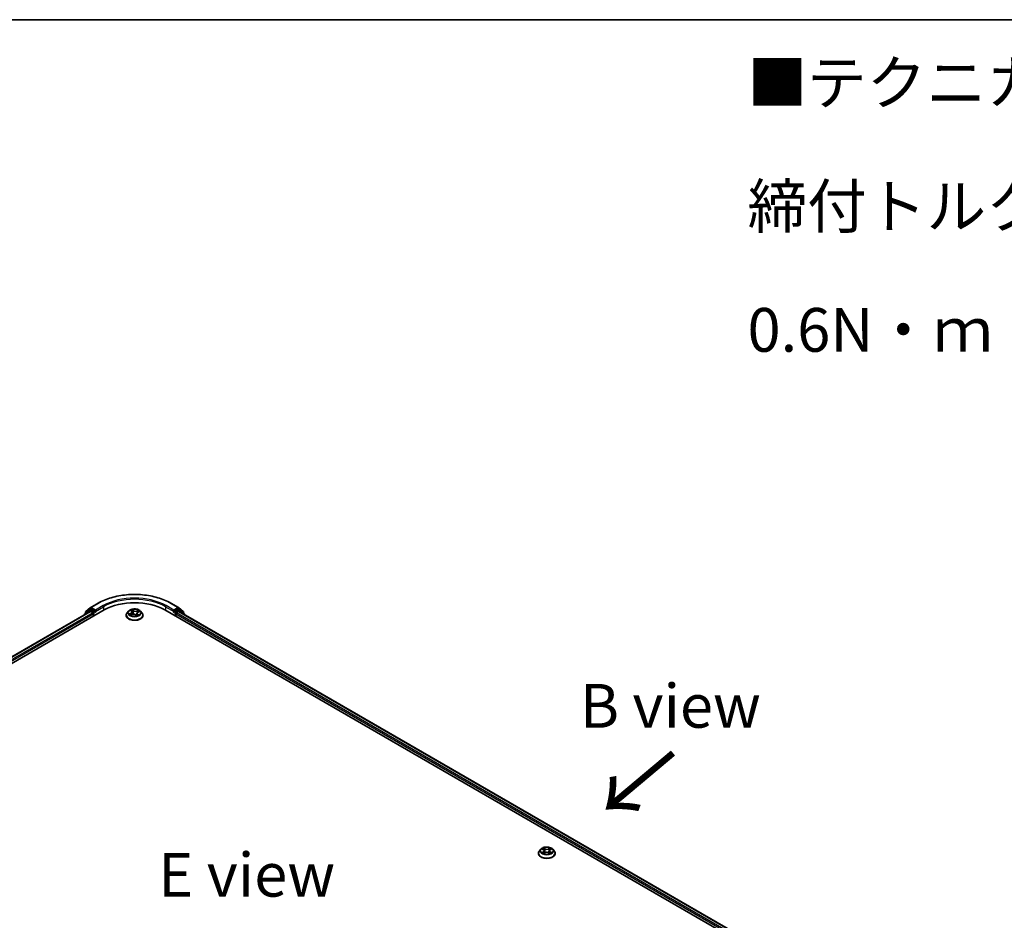
# Model space of a CAD drawing. Units: millimetres. Extents: x 7 to 7291, y 4 to 1409.
# Drawn here: x 37 to 65, y 119 to 144 of the extents above; entities that cross this region are included whole.
import ezdxf

# ---------------------------------------------------------------- set-up
doc = ezdxf.new("R2010")
doc.units = ezdxf.units.MM
doc.header["$LTSCALE"] = 0.5
for name, color, linetype, lineweight in [('Border (ISO)', 7, 'Continuous', 35), ('Symbol (ISO)', 7, 'Continuous', 18), ('Visible (ISO)', 7, 'Continuous', 35), ('Visible Narrow (ISO)', 7, 'Continuous', 25)]:
    doc.layers.add(name, color=color, linetype=linetype, lineweight=lineweight)
doc.styles.add('Note Text (TK)', font='MS PGothic.ttf')

# ---------------------------------------------------------------- blocks, each defined once
blk = doc.blocks.new('Borders tk図枠')
at = {"layer": 'Border (ISO)'}
blk.add_line((14.5, 289), (405.5, 289), dxfattribs=at)

msp = doc.modelspace()

# ---------------------------------------------------------------- linework, layer by layer
at = {"layer": 'Visible (ISO)'}
for p, q in [((38.8323, 127.7005), (39.0503, 127.8264)), ((41.1211, 127.8264), (41.3392, 127.7005)), ((23.8989, 118.7872), (39.2195, 127.6326)), ((24.0898, 119.0868), (38.8146, 127.5882)), ((38.7938, 127.6302), (38.6617, 127.5234)), ((38.6819, 127.5398), (38.6819, 127.5673)), ((38.6912, 127.5868), (38.8291, 127.6983)), ((38.797, 127.6324), (38.8382, 127.6562)), ((38.8271, 127.587), (38.8895, 127.5509)), ((38.9485, 127.5986), (38.8507, 127.655)), ((38.9072, 127.5203), (38.9072, 127.4523)), ((38.9661, 127.5883), (38.9661, 127.6292)), ((38.9705, 127.5773), (38.9713, 127.5769)), ((39.9148, 127.5992), (39.8735, 127.5531)), ((39.9784, 127.6176), (40.0041, 127.5937)), ((40.016, 127.5719), (40.0228, 127.5084)), ((40.1555, 127.5359), (40.1485, 127.471)), ((40.1895, 127.5709), (40.2331, 127.5878)), ((40.2566, 127.5992), (40.298, 127.5531)), ((40.9519, 127.6326), (63.9329, 114.3645)), ((41.2001, 127.5769), (41.2009, 127.5773)), ((41.2053, 127.6292), (41.2053, 127.5883)), ((41.3207, 127.655), (41.223, 127.5986)), ((41.2642, 127.4523), (41.2642, 127.5203)), ((41.2819, 127.5509), (41.3443, 127.587)), ((41.3745, 127.6324), (41.3332, 127.6562)), ((41.3424, 127.6983), (41.4803, 127.5868)), ((41.3568, 127.5882), (63.742, 114.6642)), ((41.5098, 127.5234), (41.3777, 127.6302)), ((41.4896, 127.5673), (41.4896, 127.5398)), ((38.6524, 127.504), (38.6524, 127.4946)), ((39.8441, 127.4795), (39.8441, 127.4823)), ((39.9708, 127.49), (40.0155, 127.5061)), ((40.1163, 127.4933), (40.1437, 127.4697)), ((40.3274, 127.4795), (40.3274, 127.4823)), ((41.519, 127.4946), (41.519, 127.504)), ((51.6999, 120.7951), (51.6586, 120.7489)), ((51.7405, 120.8001), (51.7759, 120.7789)), ((51.9658, 120.7789), (52.0012, 120.8001)), ((52.0417, 120.7951), (52.0831, 120.7489)), ((51.6292, 120.6753), (51.6292, 120.6781)), ((51.7825, 120.6738), (51.8194, 120.6944)), ((51.7978, 120.7498), (51.8046, 120.6861)), ((51.9223, 120.6944), (51.9592, 120.6738)), ((51.9439, 120.7498), (51.9371, 120.6861)), ((52.1125, 120.6753), (52.1125, 120.6781))]:
    msp.add_line(p, q, dxfattribs=at)
for centre, start, end in [((38.6774, 127.504), 128.94828, 180), ((38.7069, 127.5673), 128.94828, 180), ((38.8095, 127.6108), 120, 128.94828), ((38.8448, 127.6788), 120, 128.94828), ((41.3267, 127.6788), 51.05172, 60), ((41.362, 127.6108), 51.05172, 60), ((41.4646, 127.5673), 0, 51.05172), ((41.494, 127.504), 0, 51.05172)]:
    msp.add_arc(centre, 0.025, start, end, dxfattribs=at)
for centre, major_axis, start_param, end_param in [((40.0857, 127.1325), (1.225, 0), 0.7853982, 2.3561945), ((38.8271, 127.5666), (-0.0125, 0.0217), 5.4977871, 6.2831853), ((38.8507, 127.6346), (-0.0125, 0.0217), 5.4977871, 6.2831853), ((38.8895, 127.5305), (-0.0125, 0.0217), 3.9269908, 5.4977871), ((38.9838, 127.5986), (-0.0125, -0.0217), 5.4977871, 7.0685835), ((41.1876, 127.5986), (0.0125, -0.0217), 5.4977871, 7.0685835), ((41.2819, 127.5305), (-0.0125, -0.0217), 3.9269908, 5.4977871), ((41.3207, 127.6346), (0.0125, 0.0217), 0, 0.7853982), ((41.3443, 127.5666), (0.0125, 0.0217), 0, 0.7853982)]:
    msp.add_ellipse(centre, major_axis=major_axis, ratio=0.5773503, start_param=start_param, end_param=end_param, dxfattribs=at)
for points, knots in [([(39.0503, 127.8264), (39.1594, 127.8893), (39.2853, 127.9421), (39.5586, 128.0225), (39.706, 128.0501), (40.0083, 128.0778), (40.1631, 128.0778), (40.4655, 128.0501), (40.6129, 128.0225), (40.8862, 127.9421), (41.0121, 127.8893), (41.1211, 127.8264)], [3.1415927, 3.1415927, 3.1415927, 3.1415927, 3.4557519, 3.4557519, 3.7699112, 3.7699112, 4.0840704, 4.0840704, 4.3982297, 4.3982297, 4.712389, 4.712389, 4.712389, 4.712389]), ([(38.9485, 127.5986), (38.9507, 127.5973), (38.9531, 127.5954), (38.9576, 127.5908), (38.9597, 127.5882), (38.9628, 127.5845), (38.9639, 127.5832), (38.9662, 127.5808), (38.9673, 127.5797), (38.9691, 127.5783), (38.9698, 127.5778), (38.9705, 127.5773)], [0.185147228, 0.185147228, 0.185147228, 0.185147228, 0.196528423, 0.196528423, 0.207909617, 0.207909617, 0.213859594, 0.213859594, 0.21980957, 0.21980957, 0.223874943, 0.223874943, 0.223874943, 0.223874943]), ([(39.8735, 127.5531), (39.8698, 127.5489), (39.8663, 127.5446), (39.8602, 127.5358), (39.8574, 127.5312), (39.8527, 127.5219), (39.8506, 127.5171), (39.8474, 127.5073), (39.8461, 127.5024), (39.8445, 127.4924), (39.8441, 127.4873), (39.8441, 127.4823)], [3.66163282, 3.66163282, 3.66163282, 3.66163282, 3.75714614, 3.75714614, 3.85265946, 3.85265946, 3.94817279, 3.94817279, 4.04368611, 4.04368611, 4.13919943, 4.13919943, 4.13919943, 4.13919943]), ([(40.2566, 127.5992), (40.2464, 127.6106), (40.2334, 127.6206), (40.2028, 127.6378), (40.1849, 127.6449), (40.1466, 127.6553), (40.1262, 127.6586), (40.0847, 127.6611), (40.0637, 127.6603), (40.0231, 127.6549), (40.0035, 127.6503), (39.9674, 127.6373), (39.951, 127.6289), (39.9287, 127.6129), (39.9212, 127.6063), (39.9148, 127.5992)], [1.4751734, 1.4751734, 1.4751734, 1.4751734, 1.7961863, 1.7961863, 2.1306149, 2.1306149, 2.4636924, 2.4636924, 2.7950058, 2.7950058, 3.1267417, 3.1267417, 3.4607197, 3.4607197, 3.6616328, 3.6616328, 3.6616328, 3.6616328]), ([(40.016, 127.5719), (40.0158, 127.5735), (40.0155, 127.5751), (40.0146, 127.5782), (40.0141, 127.5797), (40.0127, 127.5827), (40.0119, 127.5842), (40.01, 127.5871), (40.009, 127.5884), (40.0067, 127.5911), (40.0054, 127.5924), (40.0041, 127.5937)], [1.05951013, 1.05951013, 1.05951013, 1.05951013, 1.15827671, 1.15827671, 1.25704329, 1.25704329, 1.35580987, 1.35580987, 1.45457645, 1.45457645, 1.55334303, 1.55334303, 1.55334303, 1.55334303]), ([(40.1163, 127.4933), (40.1119, 127.4971), (40.1066, 127.5004), (40.0946, 127.5059), (40.0879, 127.5081), (40.0738, 127.5113), (40.0663, 127.5122), (40.0513, 127.5127), (40.0437, 127.5123), (40.0291, 127.5101), (40.022, 127.5084), (40.0155, 127.5061)], [1.5882496, 1.5882496, 1.5882496, 1.5882496, 1.8954276, 1.8954276, 2.2026055, 2.2026055, 2.5097835, 2.5097835, 2.8169614, 2.8169614, 3.1241394, 3.1241394, 3.1241394, 3.1241394]), ([(40.1895, 127.5709), (40.1857, 127.5694), (40.1822, 127.5678), (40.1755, 127.564), (40.1725, 127.562), (40.1671, 127.5575), (40.1647, 127.5551), (40.1607, 127.55), (40.159, 127.5473), (40.1566, 127.5417), (40.1558, 127.5388), (40.1555, 127.5359)], [3.15904595, 3.15904595, 3.15904595, 3.15904595, 3.34269597, 3.34269597, 3.526346, 3.526346, 3.70999602, 3.70999602, 3.89364605, 3.89364605, 4.07729608, 4.07729608, 4.07729608, 4.07729608]), ([(40.3274, 127.4823), (40.3274, 127.4873), (40.327, 127.4924), (40.3253, 127.5024), (40.3241, 127.5073), (40.3208, 127.5171), (40.3188, 127.5219), (40.314, 127.5312), (40.3113, 127.5358), (40.3051, 127.5446), (40.3017, 127.5489), (40.298, 127.5531)], [0.99760678, 0.99760678, 0.99760678, 0.99760678, 1.0931201, 1.0931201, 1.18863342, 1.18863342, 1.28414675, 1.28414675, 1.37966007, 1.37966007, 1.47517339, 1.47517339, 1.47517339, 1.47517339]), ([(41.2009, 127.5773), (41.2016, 127.5778), (41.2024, 127.5783), (41.2041, 127.5797), (41.2053, 127.5808), (41.2075, 127.5832), (41.2087, 127.5845), (41.2117, 127.5882), (41.2139, 127.5908), (41.2184, 127.5954), (41.2208, 127.5973), (41.223, 127.5986)], [0.022988029, 0.022988029, 0.022988029, 0.022988029, 0.027053401, 0.027053401, 0.033003378, 0.033003378, 0.038953354, 0.038953354, 0.050334548, 0.050334548, 0.061715743, 0.061715743, 0.061715743, 0.061715743]), ([(39.8441, 127.4795), (39.8441, 127.4646), (39.848, 127.4497), (39.8632, 127.4212), (39.8748, 127.4077), (39.9047, 127.3831), (39.9233, 127.3722), (39.9653, 127.3544), (39.9887, 127.3475), (40.038, 127.3384), (40.0638, 127.3362), (40.1154, 127.3367), (40.141, 127.3394), (40.1897, 127.3493), (40.2127, 127.3566), (40.2538, 127.3752), (40.2719, 127.3866), (40.301, 127.4123), (40.3121, 127.4267), (40.3245, 127.4541), (40.3274, 127.4668), (40.3274, 127.4795)], [4.1391994, 4.1391994, 4.1391994, 4.1391994, 4.43891, 4.43891, 4.751321, 4.751321, 5.075814, 5.075814, 5.401542, 5.401542, 5.7262924, 5.7262924, 6.0506473, 6.0506473, 6.3754814, 6.3754814, 6.7012788, 6.7012788, 7.0251938, 7.0251938, 7.2807921, 7.2807921, 7.2807921, 7.2807921]), ([(39.961, 127.5066), (39.9618, 127.5055), (39.9627, 127.5044), (39.9647, 127.502), (39.9659, 127.5008), (39.9684, 127.4984), (39.9698, 127.4971), (39.9729, 127.4946), (39.9745, 127.4933), (39.9763, 127.492), (39.9763, 127.492), (39.9763, 127.492)], [4.53265192, 4.53265192, 4.53265192, 4.53265192, 4.60373028, 4.60373028, 4.67480864, 4.67480864, 4.74588701, 4.74588701, 4.81696537, 4.81696537, 4.8171277, 4.8171277, 4.8171277, 4.8171277]), ([(40.1437, 127.4697), (40.1465, 127.4704), (40.1492, 127.4712), (40.1548, 127.4728), (40.1576, 127.4737), (40.1631, 127.4756), (40.1658, 127.4766), (40.171, 127.4787), (40.1735, 127.4798), (40.1783, 127.482), (40.1806, 127.4832), (40.1828, 127.4844)], [6.1174952, 6.1174952, 6.1174952, 6.1174952, 6.18089285, 6.18089285, 6.25015188, 6.25015188, 6.31941092, 6.31941092, 6.38866995, 6.38866995, 6.45792899, 6.45792899, 6.45792899, 6.45792899]), ([(40.1437, 127.4697), (40.1437, 127.4697), (40.1437, 127.4697), (40.1438, 127.4697), (40.1438, 127.4697), (40.1438, 127.4697), (40.1438, 127.4696), (40.1438, 127.4696), (40.1438, 127.4696), (40.1438, 127.4696)], [0.0214119086, 0.0214119086, 0.0214119086, 0.0214119086, 0.0228390805, 0.0228390805, 0.0251433038, 0.0251433038, 0.0274475271, 0.0274475271, 0.0277206606, 0.0277206606, 0.0277206606, 0.0277206606]), ([(52.0417, 120.7951), (52.0315, 120.8065), (52.0185, 120.8165), (51.9879, 120.8337), (51.97, 120.8408), (51.9317, 120.8511), (51.9113, 120.8544), (51.8698, 120.8569), (51.8488, 120.8562), (51.8082, 120.8508), (51.7886, 120.8461), (51.7526, 120.8331), (51.7361, 120.8248), (51.7138, 120.8088), (51.7063, 120.8022), (51.6999, 120.7951)], [1.2629644, 1.2629644, 1.2629644, 1.2629644, 1.5839774, 1.5839774, 1.918406, 1.918406, 2.2514834, 2.2514834, 2.5827969, 2.5827969, 2.9145328, 2.9145328, 3.2485107, 3.2485107, 3.4494239, 3.4494239, 3.4494239, 3.4494239]), ([(51.7978, 120.7498), (51.7975, 120.752), (51.797, 120.7543), (51.7954, 120.7587), (51.7944, 120.7608), (51.7918, 120.7649), (51.7903, 120.7669), (51.7869, 120.7707), (51.7849, 120.7725), (51.7807, 120.7758), (51.7784, 120.7774), (51.7759, 120.7789)], [0.84730119, 0.84730119, 0.84730119, 0.84730119, 0.98850956, 0.98850956, 1.12971793, 1.12971793, 1.2709263, 1.2709263, 1.41213467, 1.41213467, 1.55334303, 1.55334303, 1.55334303, 1.55334303]), ([(51.9658, 120.7789), (51.9633, 120.7774), (51.961, 120.7758), (51.9567, 120.7725), (51.9548, 120.7707), (51.9514, 120.7669), (51.9498, 120.7649), (51.9473, 120.7608), (51.9462, 120.7587), (51.9447, 120.7543), (51.9442, 120.752), (51.9439, 120.7498)], [3.15904595, 3.15904595, 3.15904595, 3.15904595, 3.30025418, 3.30025418, 3.44146242, 3.44146242, 3.58267066, 3.58267066, 3.7238789, 3.7238789, 3.86508713, 3.86508713, 3.86508713, 3.86508713]), ([(51.6586, 120.7489), (51.6549, 120.7448), (51.6515, 120.7405), (51.6453, 120.7316), (51.6426, 120.7271), (51.6378, 120.7177), (51.6358, 120.7129), (51.6325, 120.7032), (51.6313, 120.6982), (51.6296, 120.6882), (51.6292, 120.6832), (51.6292, 120.6781)], [3.44942388, 3.44942388, 3.44942388, 3.44942388, 3.5449372, 3.5449372, 3.64045052, 3.64045052, 3.73596384, 3.73596384, 3.83147717, 3.83147717, 3.92699049, 3.92699049, 3.92699049, 3.92699049]), ([(51.6292, 120.6753), (51.6292, 120.6604), (51.6331, 120.6456), (51.6483, 120.6171), (51.6599, 120.6036), (51.6898, 120.579), (51.7084, 120.5681), (51.7504, 120.5502), (51.7738, 120.5433), (51.8231, 120.5343), (51.8489, 120.5321), (51.9005, 120.5326), (51.9261, 120.5352), (51.9748, 120.5452), (51.9978, 120.5525), (52.0389, 120.5711), (52.057, 120.5824), (52.0861, 120.6081), (52.0972, 120.6225), (52.1097, 120.6499), (52.1125, 120.6626), (52.1125, 120.6753)], [3.9269905, 3.9269905, 3.9269905, 3.9269905, 4.2267011, 4.2267011, 4.539112, 4.539112, 4.8636051, 4.8636051, 5.189333, 5.189333, 5.5140835, 5.5140835, 5.8384384, 5.8384384, 6.1632725, 6.1632725, 6.4890698, 6.4890698, 6.8129849, 6.8129849, 7.0685831, 7.0685831, 7.0685831, 7.0685831]), ([(51.7565, 120.6916), (51.758, 120.6904), (51.7597, 120.6891), (51.7632, 120.6866), (51.765, 120.6854), (51.769, 120.6829), (51.7711, 120.6817), (51.7755, 120.6793), (51.7779, 120.6781), (51.7817, 120.6763), (51.7831, 120.6757), (51.7846, 120.675)], [4.53490148, 4.53490148, 4.53490148, 4.53490148, 4.60505142, 4.60505142, 4.67520135, 4.67520135, 4.74535128, 4.74535128, 4.81550122, 4.81550122, 4.85637594, 4.85637594, 4.85637594, 4.85637594]), ([(51.9223, 120.6944), (51.9168, 120.6975), (51.9104, 120.7), (51.8968, 120.7039), (51.8896, 120.7053), (51.8746, 120.7066), (51.867, 120.7066), (51.8521, 120.7053), (51.8448, 120.7039), (51.8312, 120.7), (51.8249, 120.6975), (51.8194, 120.6944)], [1.5882496, 1.5882496, 1.5882496, 1.5882496, 1.8954276, 1.8954276, 2.2026055, 2.2026055, 2.5097835, 2.5097835, 2.8169614, 2.8169614, 3.1241394, 3.1241394, 3.1241394, 3.1241394]), ([(51.9571, 120.675), (51.9585, 120.6757), (51.96, 120.6763), (51.9638, 120.6781), (51.9661, 120.6793), (51.9706, 120.6817), (51.9727, 120.6829), (51.9766, 120.6854), (51.9785, 120.6866), (51.982, 120.6891), (51.9836, 120.6904), (51.9851, 120.6916)], [6.13919844, 6.13919844, 6.13919844, 6.13919844, 6.18007306, 6.18007306, 6.250223, 6.250223, 6.32037294, 6.32037294, 6.39052288, 6.39052288, 6.46067282, 6.46067282, 6.46067282, 6.46067282]), ([(52.1125, 120.6781), (52.1125, 120.6832), (52.1121, 120.6882), (52.1104, 120.6982), (52.1092, 120.7032), (52.1059, 120.7129), (52.1039, 120.7177), (52.0991, 120.7271), (52.0964, 120.7316), (52.0902, 120.7405), (52.0868, 120.7448), (52.0831, 120.7489)], [0.78539783, 0.78539783, 0.78539783, 0.78539783, 0.88091116, 0.88091116, 0.97642448, 0.97642448, 1.0719378, 1.0719378, 1.16745112, 1.16745112, 1.26296445, 1.26296445, 1.26296445, 1.26296445])]:
    msp.add_open_spline(points, degree=3, knots=knots, dxfattribs=at)
at = {"layer": 'Visible Narrow (ISO)'}
for p, q in [((38.8448, 127.6992), (39.0628, 127.8251)), ((41.1086, 127.8251), (41.3267, 127.6992)), ((24.0971, 119.0826), (38.8271, 127.587)), ((38.8895, 127.5509), (24.1586, 119.046)), ((24.1758, 119.0151), (38.9072, 127.5203)), ((38.6814, 127.5113), (38.7918, 127.6005)), ((38.6892, 127.5571), (38.8271, 127.6686)), ((38.6892, 127.5457), (38.6892, 127.5571)), ((38.7918, 127.6005), (38.8139, 127.5878)), ((38.8095, 127.6312), (38.8507, 127.655)), ((38.9072, 127.5747), (38.8095, 127.6312)), ((38.8271, 127.6686), (38.8507, 127.655)), ((38.9661, 127.6292), (38.8448, 127.6992)), ((38.9485, 127.5986), (38.9072, 127.5747)), ((38.9249, 127.5441), (38.9838, 127.5781)), ((38.9249, 127.4625), (38.9249, 127.5441)), ((39.1842, 127.755), (38.9661, 127.6292)), ((38.9661, 127.5883), (39.2018, 127.7244)), ((39.2018, 127.7244), (39.2018, 127.6224)), ((39.9804, 127.5382), (39.9265, 127.5173)), ((39.9488, 127.52), (39.9827, 127.5331)), ((39.967, 127.6259), (40.0013, 127.594)), ((39.9827, 127.5331), (39.9849, 127.4951)), ((40.0578, 127.6151), (40.0216, 127.6463)), ((40.0316, 127.6303), (40.0544, 127.6107)), ((40.0544, 127.6107), (40.0494, 127.5522)), ((40.2097, 127.6229), (40.1545, 127.6031)), ((40.1567, 127.598), (40.1914, 127.6104)), ((40.1567, 127.598), (40.1594, 127.5477)), ((40.1667, 127.5102), (40.1636, 127.4758)), ((40.1667, 127.5102), (40.1882, 127.4902)), ((40.2045, 127.4827), (40.1702, 127.5146)), ((40.191, 127.5704), (40.245, 127.5913)), ((40.9696, 127.7244), (41.2053, 127.5883)), ((40.9696, 127.7244), (40.9696, 127.6224)), ((41.2053, 127.6292), (40.9873, 127.755)), ((41.1876, 127.5781), (41.2466, 127.5441)), ((41.3267, 127.6992), (41.2053, 127.6292)), ((41.2642, 127.5747), (41.223, 127.5986)), ((41.2466, 127.5441), (41.2466, 127.4625)), ((41.362, 127.6312), (41.2642, 127.5747)), ((41.2642, 127.5203), (63.656, 114.5924)), ((63.6732, 114.6233), (41.2819, 127.5509)), ((41.3207, 127.655), (41.3443, 127.6686)), ((41.3207, 127.655), (41.362, 127.6312)), ((41.3443, 127.6686), (41.4823, 127.5571)), ((41.3443, 127.587), (63.7346, 114.6599)), ((41.3576, 127.5878), (41.3797, 127.6005)), ((41.3797, 127.6005), (41.4901, 127.5113)), ((41.4823, 127.5571), (41.4823, 127.5457)), ((39.9618, 127.4858), (40.0169, 127.5056)), ((40.1136, 127.4935), (40.1498, 127.4624)), ((40.1786, 127.4829), (40.1781, 127.482)), ((51.7286, 120.8057), (51.7738, 120.7787)), ((51.8214, 120.8062), (51.7747, 120.8323)), ((51.7891, 120.8178), (51.8185, 120.8014)), ((51.8185, 120.8014), (51.8143, 120.7424)), ((51.967, 120.8323), (51.9203, 120.8062)), ((51.9232, 120.8014), (51.9526, 120.8178)), ((51.9232, 120.8014), (51.9274, 120.7424)), ((51.9679, 120.7787), (52.013, 120.8057)), ((51.7738, 120.7216), (51.7286, 120.6947)), ((51.7484, 120.6999), (51.7768, 120.7169)), ((51.7747, 120.6681), (51.8214, 120.6941)), ((51.7768, 120.7169), (51.7797, 120.6772)), ((51.9203, 120.6941), (51.967, 120.6681)), ((51.9649, 120.7169), (51.962, 120.6772)), ((51.9649, 120.7169), (51.9933, 120.6999)), ((52.013, 120.6947), (51.9679, 120.7216))]:
    msp.add_line(p, q, dxfattribs=at)
for centre, major_axis, ratio, start_param, end_param in [((40.0857, 127.2345), (1.4466, 0), 0.5773503, 0.7853982, 2.3561945), ((39.0628, 127.8047), (-0.0125, 0.0217), 0.5773503, 5.4977871, 6.2831853), ((40.0857, 127.2345), (-1.275, 0), 0.5773503, 3.9269908, 5.4977871), ((40.0857, 127.2141), (1.25, 0), 0.5773503, 0.7853982, 2.3561945), ((41.1086, 127.8047), (0.0125, 0.0217), 0.5773503, 0, 0.7853982), ((38.6774, 127.504), (-0.0157, 0.0194), 0.8131434, 0, 1.2688679), ((38.7069, 127.5673), (-0.025, 0), 0.5773503, 0, 0.7853982), ((38.7069, 127.5673), (-0.0157, 0.0194), 0.8131434, 0, 1.4434523), ((38.8095, 127.6108), (-0.0157, 0.0194), 0.8131434, 0, 1.4434523), ((38.8095, 127.6108), (-0.0125, -0.0217), 0.5773503, 3.9269908, 5.4977871), ((38.8095, 127.6108), (-0.0125, 0.0217), 0.5773503, 5.4977871, 6.2831853), ((38.8448, 127.6788), (-0.0157, 0.0194), 0.8131434, 0, 1.4434523), ((38.8448, 127.6788), (-0.0125, -0.0217), 0.5773503, 3.9269908, 5.4977871), ((38.8448, 127.6788), (-0.0125, 0.0217), 0.5773503, 5.4977871, 6.2831853), ((38.9072, 127.5543), (-0.0125, -0.0217), 0.5773503, 3.9269908, 5.204008), ((38.9072, 127.5543), (0.025, 0), 0.5773503, 4.4332722, 5.4977871), ((38.9072, 127.5543), (-0.0125, 0.0217), 0.5773503, 3.9269908, 5.4977871), ((39.1842, 127.7346), (-0.0125, 0.0217), 0.5773503, 3.9269908, 5.4977871), ((40.0857, 127.4897), (-0.239, 0), 0.5773503, 5.8056187, 9.9023446), ((40.0857, 127.5481), (-0.1924, 0), 0.5773503, 5.8056187, 9.9023446), ((40.0857, 127.5543), (-0.1717, 0), 0.5773503, 0.382505, 0.7638741), ((39.9511, 127.5183), (-0.00113, -0.00401), 0.6637079, 4.4687818, 5.863964), ((40.0857, 127.5543), (-0.1717, 0), 0.5773503, 5.094894, 5.4762631), ((39.9408, 127.5724), (0.0712, 0), 0.5773503, 5.3030318, 6.8389216), ((39.9804, 127.5348), (0.0015, -0.00389), 0.4547029, 0.9527924, 2.4363223), ((39.9408, 127.5693), (0.0753, 0), 0.5773503, 5.3030318, 6.3450887), ((39.9868, 127.6138), (-0.00362, -0.00207), 0.2416632, 0.824196, 0.9941486), ((40.0013, 127.5906), (0.00284, 0.00305), 0.6936238, 0, 0.929799), ((40.0857, 127.5354), (0.1343, 0), 0.5773503, 1.9640857, 2.2467742), ((40.0545, 127.4706), (0.0712, 0), 0.5773503, 0.5906428, 2.1265326), ((40.0282, 127.6292), (-0.00374, -0.00184), 0.2712529, 1.1961651, 2.5913473), ((40.0357, 127.6066), (-0.0041, -0.00076), 0.1847446, 3.6792289, 5.034652), ((40.0459, 127.5512), (-0.0041, -0.00076), 0.1847066, 3.6792246, 5.0302705), ((40.0578, 127.6117), (-0.00272, -0.00316), 0.6781681, 4.0452743, 5.5288041), ((40.117, 127.6349), (0.0753, 0), 0.5773503, 3.7322355, 5.2681252), ((40.117, 127.638), (-0.0712, 0), 0.5773503, 0.5906428, 2.1265326), ((40.2307, 127.5363), (-0.0712, 0), 0.5773503, 5.3030318, 6.8389216), ((40.1545, 127.5997), (0.00141, -0.00392), 0.4307582, 0.9638945, 2.4474244), ((40.2307, 127.5332), (-0.0753, 0), 0.5773503, 6.221282, 6.8389216), ((40.1702, 127.5112), (-0.00284, -0.00305), 0.6936238, 4.0713917, 5.5549216), ((40.181, 127.5885), (-0.00391, 0.00143), 0.2742917, 4.0475575, 5.4029806), ((40.0857, 127.5354), (0.1343, 0), 0.5773503, 0.5403547, 0.7530897), ((40.191, 127.567), (-0.0015, 0.00389), 0.4547029, 5.577915, 6.2831853), ((40.1936, 127.6087), (-0.00303, 0.00286), 0.0761884, 0.8382362, 2.2334184), ((40.0857, 127.5543), (0.1717, 0), 0.5773503, 0.382505, 0.7638741), ((40.9873, 127.7346), (0.0125, 0.0217), 0.5773503, 0.7853982, 2.3561945), ((41.2642, 127.5543), (-0.0125, -0.0217), 0.5773503, 3.9269908, 5.4977871), ((41.2642, 127.5543), (0.025, 0), 0.5773503, 3.9269908, 4.9915058), ((41.2642, 127.5543), (-0.0125, 0.0217), 0.5773503, 4.22077, 5.4977871), ((41.3267, 127.6788), (0.0125, 0.0217), 0.5773503, 0, 0.7853982), ((41.3267, 127.6788), (-0.0125, 0.0217), 0.5773503, 3.9269908, 5.4977871), ((41.3267, 127.6788), (0.0157, 0.0194), 0.8131434, 4.839733, 6.2831853), ((41.362, 127.6108), (0.0125, 0.0217), 0.5773503, 0, 0.7853982), ((41.362, 127.6108), (-0.0125, 0.0217), 0.5773503, 3.9269908, 5.4977871), ((41.362, 127.6108), (0.0157, 0.0194), 0.8131434, 4.839733, 6.2831853), ((41.4646, 127.5673), (0.0157, 0.0194), 0.8131434, 4.839733, 6.2831853), ((41.4646, 127.5673), (0.025, 0), 0.5773503, 5.4977871, 6.2831853), ((41.494, 127.504), (0.0157, 0.0194), 0.8131434, 5.0143174, 6.2831853), ((38.6774, 127.504), (-0.025, 0), 0.5773503, 0, 0.5382514), ((40.0857, 127.4823), (-0.2417, 0), 0.5773503, 0, 3.1415927), ((40.0857, 127.4795), (0.2417, 0), 0.5773503, 3.1415927, 6.2831853), ((39.9651, 127.508), (-0.0035, -0.00227), 0.6629952, 4.9593687, 6.187033), ((40.0169, 127.5022), (-0.00141, 0.00392), 0.4307582, 5.589017, 6.2831853), ((40.1136, 127.4901), (0.00272, 0.00316), 0.6781681, 0, 0.9036816), ((40.1377, 127.4815), (-0.00366, 0.00198), 0.3565915, 4.1626277, 5.1602385), ((40.1377, 127.4815), (0.00198, -0.00366), 0.0383263, 0.916282, 2.1392337), ((40.1377, 127.4815), (0.00194, 0.00369), 0.5507413, 4.3941333, 5.0156154), ((40.0857, 127.4457), (0.079, 0), 0.5773503, 0.6465013, 0.8304852), ((40.0857, 127.4472), (-0.0807, 0), 0.5773503, 3.8104417, 3.9720779), ((40.1433, 127.4738), (0.00031, -0.00415), 0.9046138, 0.0556042, 0.1585631), ((40.0857, 127.5543), (0.1717, 0), 0.5773503, 5.094894, 5.4762631), ((40.1751, 127.4819), (-0.00365, 0.00201), 0.7869397, 3.8681275, 4.0314947), ((40.1847, 127.4892), (0.00046, -0.00414), 0.8750242, 0.3141942, 1.7093764), ((41.494, 127.504), (0.025, 0), 0.5773503, 5.7449339, 6.2831853), ((51.8708, 120.744), (-0.1924, 0), 0.5773503, 5.8056187, 9.9023446), ((51.8708, 120.7502), (-0.1717, 0), 0.5773503, 5.307103, 5.688472), ((51.8708, 120.7313), (0.1343, 0), 0.5773503, 2.1762946, 2.4206225), ((51.7738, 120.7753), (0.00214, 0.00358), 0.5873383, 0, 0.7942783), ((51.7226, 120.7502), (0.0712, 0), 0.5773503, 5.5152408, 7.0511305), ((51.7862, 120.8164), (-0.0034, -0.0024), 0.1849735, 1.0433168, 2.438499), ((51.7965, 120.7948), (-0.00402, -0.00111), 0.2229179, 3.8515808, 5.2070039), ((51.8214, 120.8028), (-0.00203, -0.00364), 0.567186, 3.918415, 5.4019449), ((51.8708, 120.8327), (0.0753, 0), 0.5773503, 3.9444444, 5.4803342), ((51.8708, 120.8358), (-0.0712, 0), 0.5773503, 0.8028518, 2.3387415), ((51.9203, 120.8028), (0.00203, -0.00364), 0.5671864, 0.8812401, 2.36477), ((52.0191, 120.7502), (-0.0712, 0), 0.5773503, 5.5152408, 7.0511305), ((51.9452, 120.7948), (-0.00402, 0.00111), 0.2229178, 4.2177746, 5.5731977), ((51.8708, 120.7313), (0.1343, 0), 0.5773503, 0.7209707, 0.9652987), ((51.9554, 120.8164), (-0.0034, 0.0024), 0.1849738, 0.7030932, 2.0982754), ((51.9679, 120.7753), (-0.00214, 0.00358), 0.5873387, 5.4889067, 6.2831853), ((51.8708, 120.7502), (-0.1717, 0), 0.5773503, 3.7363066, 4.1176757), ((51.8708, 120.6855), (-0.239, 0), 0.5773503, 5.8056187, 9.9023446), ((51.8708, 120.6781), (-0.2417, 0), 0.5773503, 0, 3.1415927), ((51.8708, 120.6753), (0.2417, 0), 0.5773503, 3.1415927, 6.2831853), ((51.8708, 120.7502), (0.1717, 0), 0.5773503, 3.7363066, 4.1176757), ((51.7514, 120.6985), (-0.0008, -0.00409), 0.7797538, 4.5269049, 5.9220871), ((51.7634, 120.6899), (-0.00354, -0.0022), 0.7297361, 5.1634457, 5.7754821), ((51.7738, 120.7182), (0.00214, -0.00358), 0.5873387, 0.8637842, 2.347314), ((51.7226, 120.7471), (0.0753, 0), 0.5773503, 5.5152408, 6.3450887), ((51.8114, 120.741), (-0.00402, -0.00111), 0.2228846, 3.8515741, 5.20262), ((51.8214, 120.6907), (-0.00203, 0.00364), 0.5671864, 5.5063626, 6.2831853), ((51.8708, 120.6646), (0.0712, 0), 0.5773503, 0.8028518, 2.3387415), ((51.9203, 120.6907), (0.00203, 0.00364), 0.567186, 0, 0.7768223), ((51.9303, 120.741), (-0.00402, 0.00111), 0.2228845, 4.2221584, 5.5732044), ((52.0191, 120.7471), (-0.0753, 0), 0.5773503, 6.221282, 7.0511305), ((51.9679, 120.7182), (-0.00214, -0.00358), 0.5873383, 3.9358709, 5.4194008), ((51.8708, 120.7502), (0.1717, 0), 0.5773503, 5.307103, 5.688472), ((51.9782, 120.6899), (-0.00354, 0.0022), 0.729736, 3.6492949, 4.261333), ((51.9903, 120.6985), (0.0008, -0.00409), 0.7797535, 0.3610984, 1.7562805)]:
    msp.add_ellipse(centre, major_axis=major_axis, ratio=ratio, start_param=start_param, end_param=end_param, dxfattribs=at)
for centre in [(40.0857, 127.5543), (51.8708, 120.7502)]:
    msp.add_ellipse(centre, major_axis=(0.1785, 0), ratio=0.5773503, dxfattribs=at)
for points, knots in [([(39.9488, 127.52), (39.9472, 127.5199), (39.9454, 127.5198), (39.9405, 127.5195), (39.9374, 127.5192), (39.9316, 127.5184), (39.929, 127.5179), (39.9265, 127.5173)], [-0.032055974, -0.032055974, -0.032055974, -0.032055974, -0.02365019, -0.02365019, -0.010200936, -0.010200936, 0.000338329, 0.000338329, 0.000338329, 0.000338329]), ([(39.9265, 127.5173), (39.9291, 127.5175), (39.9318, 127.5176), (39.9377, 127.5172), (39.941, 127.5168), (39.9458, 127.5158), (39.9475, 127.5154), (39.949, 127.5149)], [-0.000338329, -0.000338329, -0.000338329, -0.000338329, 0.010200936, 0.010200936, 0.02365019, 0.02365019, 0.032055974, 0.032055974, 0.032055974, 0.032055974]), ([(39.9628, 127.5097), (39.9611, 127.5123), (39.9591, 127.5145), (39.9544, 127.5179), (39.9517, 127.5192), (39.9488, 127.52)], [0, 0, 0, 0, 0.014585063, 0.014585063, 0.028982846, 0.028982846, 0.028982846, 0.028982846]), ([(39.949, 127.5149), (39.9516, 127.5142), (39.954, 127.5131), (39.958, 127.5102), (39.9596, 127.5085), (39.961, 127.5066)], [-0.028982846, -0.028982846, -0.028982846, -0.028982846, -0.014585063, -0.014585063, -0.001991034, -0.001991034, -0.001991034, -0.001991034]), ([(39.9852, 127.6119), (39.9845, 127.6132), (39.9836, 127.6144), (39.9812, 127.6173), (39.9795, 127.6189), (39.976, 127.6214), (39.9743, 127.6225), (39.9707, 127.6244), (39.9688, 127.6252), (39.967, 127.6259)], [0, 0, 0, 0, 0.005934038, 0.005934038, 0.0154285, 0.0154285, 0.023744988, 0.023744988, 0.032394303, 0.032394303, 0.032394303, 0.032394303]), ([(39.967, 127.6259), (39.9686, 127.625), (39.9701, 127.624), (39.9732, 127.6219), (39.9747, 127.6208), (39.9769, 127.6189), (39.9776, 127.6183), (39.9784, 127.6176)], [-0.032394303, -0.032394303, -0.032394303, -0.032394303, -0.023744988, -0.023744988, -0.0154285, -0.0154285, -0.010959158, -0.010959158, -0.010959158, -0.010959158]), ([(40.0316, 127.6303), (40.0306, 127.6317), (40.0296, 127.6333), (40.0273, 127.6371), (40.0259, 127.6394), (40.0236, 127.6432), (40.0226, 127.6448), (40.0216, 127.6463)], [-0.032055974, -0.032055974, -0.032055974, -0.032055974, -0.02365019, -0.02365019, -0.010200936, -0.010200936, 0.000338329, 0.000338329, 0.000338329, 0.000338329]), ([(40.0216, 127.6463), (40.022, 127.6447), (40.0224, 127.643), (40.0234, 127.6387), (40.0241, 127.636), (40.0256, 127.6313), (40.0264, 127.6294), (40.0273, 127.6276)], [-0.000338329, -0.000338329, -0.000338329, -0.000338329, 0.010200936, 0.010200936, 0.02365019, 0.02365019, 0.032055974, 0.032055974, 0.032055974, 0.032055974]), ([(40.0273, 127.6276), (40.0289, 127.6245), (40.0303, 127.6211), (40.0326, 127.6142), (40.0336, 127.6106), (40.0342, 127.6071)], [-0.028982846, -0.028982846, -0.028982846, -0.028982846, -0.014585063, -0.014585063, 0, 0, 0, 0]), ([(40.0391, 127.6076), (40.0384, 127.6115), (40.0374, 127.6155), (40.0348, 127.6231), (40.0333, 127.6268), (40.0316, 127.6303)], [0, 0, 0, 0, 0.014585063, 0.014585063, 0.028982846, 0.028982846, 0.028982846, 0.028982846]), ([(40.0342, 127.6071), (40.0359, 127.5978), (40.0377, 127.5886), (40.0411, 127.5701), (40.0428, 127.5609), (40.0445, 127.5517)], [-0.068779854, -0.068779854, -0.068779854, -0.068779854, -0.034389927, -0.034389927, 0, 0, 0, 0]), ([(40.0494, 127.5522), (40.0476, 127.5615), (40.0459, 127.5707), (40.0425, 127.5892), (40.0408, 127.5984), (40.0391, 127.6076)], [0, 0, 0, 0, 0.034389927, 0.034389927, 0.068779854, 0.068779854, 0.068779854, 0.068779854]), ([(40.0445, 127.5517), (40.0469, 127.5385), (40.05, 127.5255), (40.0537, 127.5126), (40.0537, 127.5126), (40.0537, 127.5125)], [-0.098241255, -0.098241255, -0.098241255, -0.098241255, -0.049120627, -0.049120627, -0.048915602, -0.048915602, -0.048915602, -0.048915602]), ([(40.0582, 127.5124), (40.0581, 127.5128), (40.058, 127.5132), (40.0545, 127.5263), (40.0516, 127.5392), (40.0494, 127.5522)], [0.047665621, 0.047665621, 0.047665621, 0.047665621, 0.049120627, 0.049120627, 0.098241255, 0.098241255, 0.098241255, 0.098241255]), ([(40.1541, 127.5226), (40.1514, 127.5158), (40.1487, 127.5092), (40.1429, 127.4962), (40.1399, 127.4898), (40.1367, 127.4836)], [0.021488112, 0.021488112, 0.021488112, 0.021488112, 0.049120627, 0.049120627, 0.07646536, 0.07646536, 0.07646536, 0.07646536]), ([(40.1788, 127.5903), (40.1757, 127.5816), (40.1725, 127.573), (40.1685, 127.5619), (40.1675, 127.5594), (40.1666, 127.5569)], [0, 0, 0, 0, 0.034389927, 0.034389927, 0.044255392, 0.044255392, 0.044255392, 0.044255392]), ([(40.1914, 127.6104), (40.1886, 127.6075), (40.1862, 127.6043), (40.1819, 127.5975), (40.1802, 127.5939), (40.1788, 127.5903)], [0, 0, 0, 0, 0.014491423, 0.014491423, 0.028982846, 0.028982846, 0.028982846, 0.028982846]), ([(40.1837, 127.5885), (40.185, 127.5918), (40.1866, 127.595), (40.1905, 127.6012), (40.1927, 127.6041), (40.1953, 127.6067)], [-0.028982846, -0.028982846, -0.028982846, -0.028982846, -0.014491423, -0.014491423, 0, 0, 0, 0]), ([(40.2097, 127.6229), (40.2081, 127.622), (40.2065, 127.621), (40.2033, 127.6189), (40.2018, 127.6179), (40.1984, 127.6155), (40.1966, 127.6142), (40.1937, 127.612), (40.1925, 127.6112), (40.1914, 127.6104)], [-0.032394303, -0.032394303, -0.032394303, -0.032394303, -0.023744988, -0.023744988, -0.0154285, -0.0154285, -0.005934038, -0.005934038, 0, 0, 0, 0]), ([(40.1953, 127.6067), (40.1963, 127.6078), (40.1973, 127.6089), (40.1998, 127.6118), (40.2012, 127.6135), (40.2038, 127.6166), (40.205, 127.618), (40.2073, 127.6206), (40.2085, 127.6218), (40.2097, 127.6229)], [0, 0, 0, 0, 0.005934038, 0.005934038, 0.0154285, 0.0154285, 0.023744988, 0.023744988, 0.032394303, 0.032394303, 0.032394303, 0.032394303]), ([(40.245, 127.5913), (40.2423, 127.5911), (40.2397, 127.5907), (40.2337, 127.5892), (40.2305, 127.588), (40.2267, 127.5858), (40.2259, 127.5853), (40.2252, 127.5847)], [-0.000338329, -0.000338329, -0.000338329, -0.000338329, 0.010200936, 0.010200936, 0.02365019, 0.02365019, 0.02736102, 0.02736102, 0.02736102, 0.02736102]), ([(40.2331, 127.5878), (40.2345, 127.5883), (40.2359, 127.5888), (40.2399, 127.5901), (40.2424, 127.5908), (40.245, 127.5913)], [-0.016160253, -0.016160253, -0.016160253, -0.016160253, -0.010200936, -0.010200936, 0.000338329, 0.000338329, 0.000338329, 0.000338329]), ([(39.9736, 127.491), (39.9735, 127.4911), (39.9733, 127.4911), (39.9717, 127.4911), (39.9702, 127.4908), (39.9676, 127.4899), (39.9665, 127.4893), (39.9641, 127.4878), (39.9629, 127.4868), (39.9618, 127.4858)], [0.005055635, 0.005055635, 0.005055635, 0.005055635, 0.005934038, 0.005934038, 0.0154285, 0.0154285, 0.023744988, 0.023744988, 0.032394303, 0.032394303, 0.032394303, 0.032394303]), ([(39.9618, 127.4858), (39.9633, 127.4867), (39.9649, 127.4875), (39.968, 127.4889), (39.9694, 127.4895), (39.9708, 127.49)], [-0.032394303, -0.032394303, -0.032394303, -0.032394303, -0.023744988, -0.023744988, -0.016145076, -0.016145076, -0.016145076, -0.016145076]), ([(40.1367, 127.4836), (40.1354, 127.4829), (40.1342, 127.4822), (40.1323, 127.4812), (40.1317, 127.4809), (40.131, 127.4806)], [0.0738185488, 0.0738185488, 0.0738185488, 0.0738185488, 0.0792796113, 0.0792796113, 0.0818191251, 0.0818191251, 0.0818191251, 0.0818191251]), ([(40.1349, 127.4773), (40.1349, 127.4773), (40.1349, 127.4773), (40.1363, 127.478), (40.1376, 127.4787), (40.139, 127.4794)], [-0.0792909407, -0.0792909407, -0.0792909407, -0.0792909407, -0.0792796113, -0.0792796113, -0.0738185488, -0.0738185488, -0.0738185488, -0.0738185488]), ([(40.1402, 127.4816), (40.1436, 127.4878), (40.1468, 127.4942), (40.1507, 127.5024), (40.1515, 127.5042), (40.1523, 127.5059)], [-0.07646536, -0.07646536, -0.07646536, -0.07646536, -0.049120627, -0.049120627, -0.041826868, -0.041826868, -0.041826868, -0.041826868]), ([(40.1437, 127.4697), (40.1448, 127.4688), (40.1458, 127.4677), (40.1478, 127.4652), (40.1488, 127.4638), (40.1498, 127.4624)], [-0.020534857, -0.020534857, -0.020534857, -0.020534857, -0.010200936, -0.010200936, 0.000338329, 0.000338329, 0.000338329, 0.000338329]), ([(40.1498, 127.4624), (40.1494, 127.4639), (40.1491, 127.4652), (40.148, 127.4678), (40.1474, 127.4688), (40.1458, 127.4697), (40.1451, 127.4698), (40.1442, 127.4697)], [-0.000338329, -0.000338329, -0.000338329, -0.000338329, 0.010200936, 0.010200936, 0.02365019, 0.02365019, 0.032055974, 0.032055974, 0.032055974, 0.032055974]), ([(40.1882, 127.4902), (40.1863, 127.49), (40.1845, 127.4893), (40.1812, 127.4868), (40.1798, 127.4851), (40.1786, 127.4829)], [0, 0, 0, 0, 0.014491423, 0.014491423, 0.028982846, 0.028982846, 0.028982846, 0.028982846]), ([(40.1862, 127.4854), (40.187, 127.4855), (40.1878, 127.4856), (40.1902, 127.4856), (40.192, 127.4855), (40.1954, 127.4851), (40.1972, 127.4848), (40.2008, 127.484), (40.2026, 127.4834), (40.2045, 127.4827)], [0, 0, 0, 0, 0.005934038, 0.005934038, 0.0154285, 0.0154285, 0.023744988, 0.023744988, 0.032394303, 0.032394303, 0.032394303, 0.032394303]), ([(40.2045, 127.4827), (40.2029, 127.4837), (40.2013, 127.4845), (40.1982, 127.4861), (40.1968, 127.4867), (40.1937, 127.4881), (40.1921, 127.4887), (40.1898, 127.4896), (40.189, 127.4899), (40.1882, 127.4902)], [-0.032394303, -0.032394303, -0.032394303, -0.032394303, -0.023744988, -0.023744988, -0.0154285, -0.0154285, -0.005934038, -0.005934038, 0, 0, 0, 0]), ([(51.7486, 120.7953), (51.7479, 120.796), (51.7472, 120.7967), (51.7446, 120.799), (51.7426, 120.8003), (51.7387, 120.8024), (51.7368, 120.8033), (51.7328, 120.8047), (51.7307, 120.8053), (51.7286, 120.8057)], [0.001908263, 0.001908263, 0.001908263, 0.001908263, 0.005934038, 0.005934038, 0.0154285, 0.0154285, 0.023744988, 0.023744988, 0.032394303, 0.032394303, 0.032394303, 0.032394303]), ([(51.7286, 120.8057), (51.7305, 120.805), (51.7324, 120.8042), (51.7361, 120.8025), (51.7379, 120.8016), (51.7399, 120.8004), (51.7402, 120.8003), (51.7405, 120.8001)], [-0.032394303, -0.032394303, -0.032394303, -0.032394303, -0.023744988, -0.023744988, -0.0154285, -0.0154285, -0.013913306, -0.013913306, -0.013913306, -0.013913306]), ([(51.7891, 120.8178), (51.7878, 120.8191), (51.7864, 120.8205), (51.7831, 120.824), (51.7811, 120.826), (51.7777, 120.8295), (51.7761, 120.831), (51.7747, 120.8323)], [-0.032055974, -0.032055974, -0.032055974, -0.032055974, -0.02365019, -0.02365019, -0.010200936, -0.010200936, 0.000338329, 0.000338329, 0.000338329, 0.000338329]), ([(51.7747, 120.8323), (51.7756, 120.8308), (51.7765, 120.8292), (51.7787, 120.825), (51.7801, 120.8224), (51.7826, 120.818), (51.7837, 120.8163), (51.7849, 120.8146)], [-0.000338329, -0.000338329, -0.000338329, -0.000338329, 0.010200936, 0.010200936, 0.02365019, 0.02365019, 0.032055974, 0.032055974, 0.032055974, 0.032055974]), ([(51.7849, 120.8146), (51.787, 120.8117), (51.7889, 120.8086), (51.7921, 120.802), (51.7934, 120.7985), (51.7944, 120.7951)], [-0.028982846, -0.028982846, -0.028982846, -0.028982846, -0.014585063, -0.014585063, 0, 0, 0, 0]), ([(51.7994, 120.7962), (51.7983, 120.8), (51.7969, 120.8038), (51.7934, 120.8111), (51.7914, 120.8146), (51.7891, 120.8178)], [0, 0, 0, 0, 0.014585063, 0.014585063, 0.028982846, 0.028982846, 0.028982846, 0.028982846]), ([(51.7944, 120.7951), (51.7969, 120.7861), (51.7994, 120.7771), (51.8043, 120.7592), (51.8068, 120.7502), (51.8093, 120.7412)], [-0.068779854, -0.068779854, -0.068779854, -0.068779854, -0.034389927, -0.034389927, 0, 0, 0, 0]), ([(51.8143, 120.7424), (51.8118, 120.7514), (51.8093, 120.7603), (51.8044, 120.7783), (51.8019, 120.7873), (51.7994, 120.7962)], [0, 0, 0, 0, 0.034389927, 0.034389927, 0.068779854, 0.068779854, 0.068779854, 0.068779854]), ([(51.9423, 120.7962), (51.9398, 120.7873), (51.9373, 120.7783), (51.9323, 120.7603), (51.9299, 120.7514), (51.9274, 120.7424)], [0, 0, 0, 0, 0.034389927, 0.034389927, 0.068779854, 0.068779854, 0.068779854, 0.068779854]), ([(51.9324, 120.7412), (51.9349, 120.7502), (51.9373, 120.7592), (51.9423, 120.7771), (51.9448, 120.7861), (51.9473, 120.7951)], [-0.068779854, -0.068779854, -0.068779854, -0.068779854, -0.034389927, -0.034389927, 0, 0, 0, 0]), ([(51.9526, 120.8178), (51.9503, 120.8145), (51.9482, 120.8111), (51.9448, 120.8038), (51.9433, 120.8), (51.9423, 120.7962)], [0, 0, 0, 0, 0.014491423, 0.014491423, 0.028982846, 0.028982846, 0.028982846, 0.028982846]), ([(51.9473, 120.7951), (51.9483, 120.7985), (51.9496, 120.8019), (51.9528, 120.8085), (51.9546, 120.8117), (51.9568, 120.8146)], [-0.028982846, -0.028982846, -0.028982846, -0.028982846, -0.014491423, -0.014491423, 0, 0, 0, 0]), ([(51.967, 120.8323), (51.9658, 120.8312), (51.9646, 120.83), (51.9621, 120.8276), (51.9609, 120.8264), (51.9583, 120.8237), (51.9569, 120.8222), (51.9545, 120.8197), (51.9535, 120.8187), (51.9526, 120.8178)], [-0.032394303, -0.032394303, -0.032394303, -0.032394303, -0.023744988, -0.023744988, -0.0154285, -0.0154285, -0.005934038, -0.005934038, 0, 0, 0, 0]), ([(51.9568, 120.8146), (51.9576, 120.8158), (51.9584, 120.817), (51.9603, 120.8202), (51.9614, 120.8221), (51.9632, 120.8254), (51.9639, 120.8269), (51.9655, 120.8298), (51.9663, 120.8311), (51.967, 120.8323)], [0, 0, 0, 0, 0.005934038, 0.005934038, 0.0154285, 0.0154285, 0.023744988, 0.023744988, 0.032394303, 0.032394303, 0.032394303, 0.032394303]), ([(52.013, 120.8057), (52.0105, 120.8052), (52.008, 120.8044), (52.0024, 120.8022), (51.9994, 120.8006), (51.9954, 120.7976), (51.9942, 120.7965), (51.9931, 120.7953)], [-0.000338329, -0.000338329, -0.000338329, -0.000338329, 0.010200936, 0.010200936, 0.02365019, 0.02365019, 0.030147721, 0.030147721, 0.030147721, 0.030147721]), ([(52.0012, 120.8001), (52.0028, 120.801), (52.0045, 120.8019), (52.0084, 120.8039), (52.0107, 120.8049), (52.013, 120.8057)], [-0.018142675, -0.018142675, -0.018142675, -0.018142675, -0.010200936, -0.010200936, 0.000338329, 0.000338329, 0.000338329, 0.000338329]), ([(51.7484, 120.6999), (51.747, 120.6996), (51.7454, 120.6993), (51.7412, 120.6985), (51.7384, 120.6978), (51.7332, 120.6963), (51.7309, 120.6955), (51.7286, 120.6947)], [-0.032055974, -0.032055974, -0.032055974, -0.032055974, -0.02365019, -0.02365019, -0.010200936, -0.010200936, 0.000338329, 0.000338329, 0.000338329, 0.000338329]), ([(51.7286, 120.6947), (51.7312, 120.6952), (51.7337, 120.6955), (51.7393, 120.6959), (51.7423, 120.6958), (51.7467, 120.6954), (51.7482, 120.6952), (51.7495, 120.6949)], [-0.000338329, -0.000338329, -0.000338329, -0.000338329, 0.010200936, 0.010200936, 0.02365019, 0.02365019, 0.032055974, 0.032055974, 0.032055974, 0.032055974]), ([(51.7605, 120.6912), (51.759, 120.6936), (51.7572, 120.6955), (51.7531, 120.6984), (51.7508, 120.6994), (51.7484, 120.6999)], [0, 0, 0, 0, 0.014585063, 0.014585063, 0.028982846, 0.028982846, 0.028982846, 0.028982846]), ([(51.7495, 120.6949), (51.7517, 120.6945), (51.7538, 120.6936), (51.7559, 120.6921), (51.7562, 120.6919), (51.7565, 120.6916)], [-0.028982846, -0.028982846, -0.028982846, -0.028982846, -0.014585063, -0.014585063, -0.012042029, -0.012042029, -0.012042029, -0.012042029]), ([(51.7839, 120.6746), (51.7834, 120.6746), (51.783, 120.6746), (51.7813, 120.6744), (51.7803, 120.674), (51.7785, 120.6729), (51.7777, 120.6721), (51.7762, 120.6703), (51.7754, 120.6693), (51.7747, 120.6681)], [0.002440159, 0.002440159, 0.002440159, 0.002440159, 0.005934038, 0.005934038, 0.0154285, 0.0154285, 0.023744988, 0.023744988, 0.032394303, 0.032394303, 0.032394303, 0.032394303]), ([(51.7747, 120.6681), (51.7759, 120.6692), (51.7771, 120.6702), (51.7796, 120.672), (51.7808, 120.6728), (51.7822, 120.6736), (51.7823, 120.6737), (51.7825, 120.6738)], [-0.032394303, -0.032394303, -0.032394303, -0.032394303, -0.023744988, -0.023744988, -0.0154285, -0.0154285, -0.01429966, -0.01429966, -0.01429966, -0.01429966]), ([(51.8093, 120.7412), (51.8129, 120.7284), (51.817, 120.7158), (51.8225, 120.7013), (51.8234, 120.6991), (51.8243, 120.6969)], [-0.098241255, -0.098241255, -0.098241255, -0.098241255, -0.049120627, -0.049120627, -0.040233449, -0.040233449, -0.040233449, -0.040233449]), ([(51.8282, 120.6986), (51.8274, 120.7007), (51.8266, 120.7028), (51.8215, 120.7172), (51.8176, 120.7297), (51.8143, 120.7424)], [0.040586232, 0.040586232, 0.040586232, 0.040586232, 0.049120627, 0.049120627, 0.098241255, 0.098241255, 0.098241255, 0.098241255]), ([(51.9274, 120.7424), (51.924, 120.7297), (51.9202, 120.7172), (51.915, 120.7028), (51.9142, 120.7007), (51.9134, 120.6986)], [0, 0, 0, 0, 0.049120627, 0.049120627, 0.057654972, 0.057654972, 0.057654972, 0.057654972]), ([(51.9174, 120.6969), (51.9183, 120.6991), (51.9192, 120.7013), (51.9247, 120.7158), (51.9288, 120.7284), (51.9324, 120.7412)], [-0.058007748, -0.058007748, -0.058007748, -0.058007748, -0.049120627, -0.049120627, 0, 0, 0, 0]), ([(51.967, 120.6681), (51.9661, 120.6695), (51.9652, 120.6708), (51.9629, 120.6731), (51.9616, 120.674), (51.9593, 120.6746), (51.9586, 120.6747), (51.9578, 120.6746)], [-0.000338329, -0.000338329, -0.000338329, -0.000338329, 0.010200936, 0.010200936, 0.02365019, 0.02365019, 0.029615805, 0.029615805, 0.029615805, 0.029615805]), ([(51.9592, 120.6738), (51.9603, 120.6732), (51.9614, 120.6725), (51.964, 120.6706), (51.9655, 120.6694), (51.967, 120.6681)], [-0.017756306, -0.017756306, -0.017756306, -0.017756306, -0.010200936, -0.010200936, 0.000338329, 0.000338329, 0.000338329, 0.000338329]), ([(51.9933, 120.6999), (51.9908, 120.6994), (51.9885, 120.6984), (51.9844, 120.6955), (51.9827, 120.6936), (51.9812, 120.6912)], [0, 0, 0, 0, 0.014491423, 0.014491423, 0.028982846, 0.028982846, 0.028982846, 0.028982846]), ([(51.9851, 120.6916), (51.9854, 120.6919), (51.9857, 120.6921), (51.9879, 120.6936), (51.99, 120.6945), (51.9922, 120.6949)], [-0.016940842, -0.016940842, -0.016940842, -0.016940842, -0.014491423, -0.014491423, 0, 0, 0, 0]), ([(51.9922, 120.6949), (51.9931, 120.6951), (51.9941, 120.6953), (51.997, 120.6956), (51.999, 120.6958), (52.003, 120.6958), (52.0049, 120.6958), (52.0089, 120.6954), (52.011, 120.6951), (52.013, 120.6947)], [0, 0, 0, 0, 0.005934038, 0.005934038, 0.0154285, 0.0154285, 0.023744988, 0.023744988, 0.032394303, 0.032394303, 0.032394303, 0.032394303]), ([(52.013, 120.6947), (52.0112, 120.6954), (52.0093, 120.696), (52.0056, 120.6971), (52.0038, 120.6976), (52.0001, 120.6985), (51.9982, 120.6989), (51.9953, 120.6995), (51.9943, 120.6997), (51.9933, 120.6999)], [-0.032394303, -0.032394303, -0.032394303, -0.032394303, -0.023744988, -0.023744988, -0.0154285, -0.0154285, -0.005934038, -0.005934038, 0, 0, 0, 0])]:
    msp.add_open_spline(points, degree=3, knots=knots, dxfattribs=at)
for points in [[(39.986, 127.6105), (39.9857, 127.611), (39.9855, 127.6115), (39.9852, 127.6119)], [(40.1745, 127.5632), (40.1776, 127.5716), (40.1807, 127.5801), (40.1837, 127.5885)], [(39.9723, 127.495), (39.9691, 127.4999), (39.9659, 127.5048), (39.9628, 127.5097)], [(40.1442, 127.4697), (40.144, 127.4697), (40.1439, 127.4697), (40.1437, 127.4697)], [(40.1828, 127.4844), (40.1839, 127.485), (40.185, 127.4853), (40.1862, 127.4854)], [(51.7634, 120.6865), (51.7624, 120.6881), (51.7614, 120.6896), (51.7605, 120.6912)], [(51.9812, 120.6912), (51.9802, 120.6896), (51.9792, 120.6881), (51.9782, 120.6865)]]:
    msp.add_open_spline(points, degree=3, dxfattribs=at)

# ---------------------------------------------------------------- block references
at = {"xscale": 0.5, "yscale": 0.5, "zscale": 0.5}
msp.add_blockref('Borders tk図枠', (0, 0), dxfattribs=at)

# ---------------------------------------------------------------- texts
at = {"layer": 'Symbol (ISO)', "color": 7, "insert": (57.6087, 139.1696), "char_height": 1.25, "width": 44.254384, "attachment_point": 4, "line_spacing_factor": 1.695652, "style": 'Note Text (TK)'}
msp.add_mtext('\\fＭＳ Ｐゴシック|b0|i0;■テクニカルデータ / Technical Data■\\P\\fＭＳ Ｐゴシック|b0|i0;締付トルク / Recommended torque : 0.3N・ｍ ～ 0.6N・ｍ', dxfattribs=at)
at = {"layer": 'Symbol (ISO)', "color": 7, "char_height": 1.25, "attachment_point": 5, "line_spacing_factor": 1.5, "style": 'Note Text (TK)'}
for s, insert in [('\\fＭＳ Ｐゴシック|b0|i0;B view', (55.4033, 124.8904)), ('\\fＭＳ Ｐゴシック|b0|i0;E view', (43.2915, 120.0641))]:
    msp.add_mtext(s, dxfattribs=dict(at, insert=insert))
at = {"layer": 'Symbol (ISO)', "color": 7, "insert": (55.5386, 123.64), "char_height": 2, "attachment_point": 4, "rotation": 220, "line_spacing_factor": 1.5, "style": 'Note Text (TK)'}
msp.add_mtext('\\fMS PGothic|b0|i0;{\\H2.0000;→}', dxfattribs=at)

doc.saveas('drawing.dxf')
